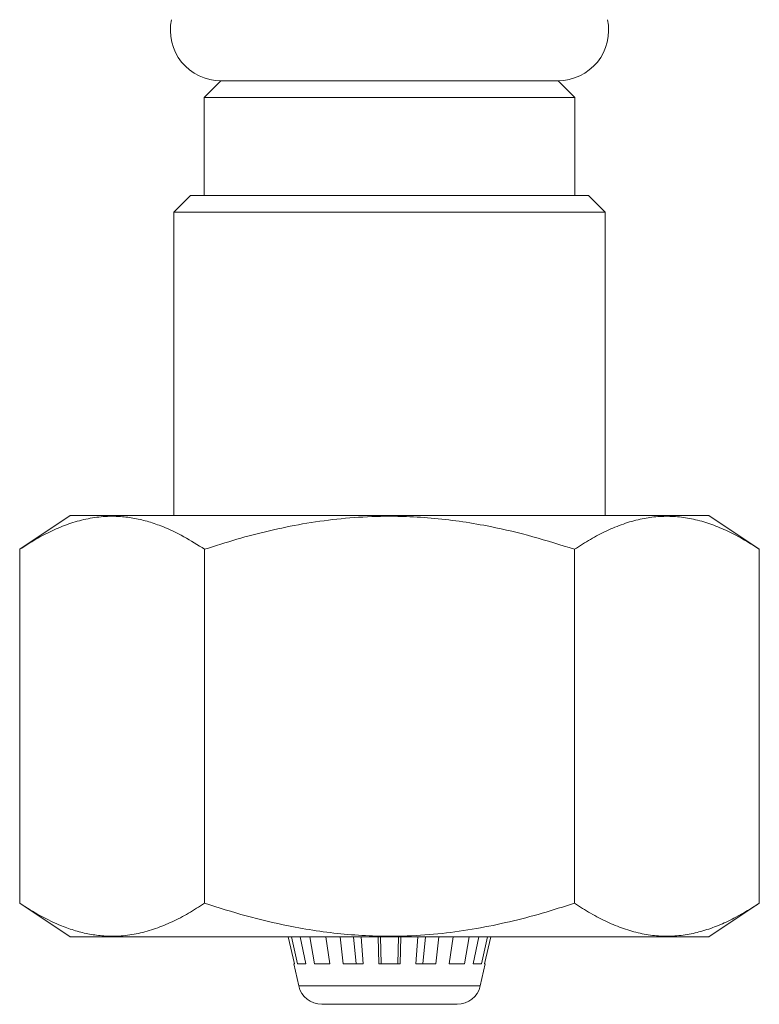
# Model space of a CAD drawing. Units: millimetres. Extents: x -124 to 432, y -380 to 741.
# Drawn here: x 287 to 309, y -145 to -116 of the extents above; entities that cross this region are included whole.
import ezdxf

# ---------------------------------------------------------------- set-up
doc = ezdxf.new("R2010")
doc.units = ezdxf.units.MM

msp = doc.modelspace()

# ---------------------------------------------------------------- linework, layer by layer
at = {"color": 7, "linetype": 'Continuous', "lineweight": 15}
for p, q in [((292.784, -118.073), (292.284, -118.573)), ((292.784, -118.073), (302.784, -118.073)), ((292.784, -118.073), (297.784, -118.073)), ((297.784, -118.073), (302.784, -118.073)), ((303.284, -118.573), (302.784, -118.073)), ((292.284, -118.573), (292.284, -121.473)), ((292.284, -118.573), (297.784, -118.573)), ((297.784, -118.573), (303.284, -118.573)), ((303.284, -121.473), (303.284, -118.573)), ((291.884, -121.473), (291.384, -121.973)), ((291.884, -121.473), (303.684, -121.473)), ((304.184, -121.973), (303.684, -121.473)), ((291.384, -121.973), (291.384, -130.973)), ((304.184, -121.973), (291.384, -121.973)), ((304.184, -130.973), (304.184, -121.973)), ((288.315, -130.973), (286.815, -131.973)), ((288.315, -130.973), (307.254, -130.973)), ((308.754, -131.973), (307.254, -130.973)), ((286.815, -142.473), (286.815, -131.973)), ((292.3, -142.473), (292.3, -131.973)), ((303.269, -142.473), (303.269, -131.973)), ((308.754, -142.473), (308.754, -131.973)), ((286.815, -142.473), (288.315, -143.473)), ((307.254, -143.473), (308.754, -142.473)), ((288.315, -143.473), (307.254, -143.473)), ((294.781, -143.473), (294.962, -144.273)), ((295.054, -144.273), (294.88, -143.473)), ((295.138, -143.473), (295.299, -144.273)), ((295.562, -144.273), (295.422, -143.473)), ((295.898, -143.473), (296.015, -144.273)), ((296.408, -144.273), (296.324, -143.473)), ((296.712, -143.473), (296.796, -144.273)), ((296.946, -143.473), (297.001, -144.273)), ((297.464, -144.273), (297.448, -143.473)), ((297.521, -143.473), (297.537, -144.273)), ((298.032, -144.273), (298.048, -143.473)), ((298.121, -143.473), (298.105, -144.273)), ((298.568, -144.273), (298.623, -143.473)), ((298.773, -144.273), (298.857, -143.473)), ((299.245, -143.473), (299.161, -144.273)), ((299.554, -144.273), (299.671, -143.473)), ((300.147, -143.473), (300.007, -144.273)), ((300.27, -144.273), (300.431, -143.473)), ((300.689, -143.473), (300.515, -144.273)), ((300.607, -144.273), (300.788, -143.473)), ((294.944, -144.273), (295.092, -144.928)), ((294.962, -144.273), (294.944, -144.273)), ((295.299, -144.273), (295.054, -144.273)), ((296.015, -144.273), (295.562, -144.273)), ((297.001, -144.273), (296.408, -144.273)), ((298.105, -144.273), (297.464, -144.273)), ((299.161, -144.273), (298.568, -144.273)), ((300.007, -144.273), (299.554, -144.273)), ((300.515, -144.273), (300.27, -144.273)), ((300.477, -144.928), (300.625, -144.273)), ((300.625, -144.273), (300.607, -144.273)), ((299.794, -145.473), (295.775, -145.473))]:
    msp.add_line(p, q, dxfattribs=at)
at = {"color": 8, "linetype": 'Continuous', "lineweight": 0}
for p, q in [((295.092, -144.928), (297.784, -144.928)), ((297.784, -144.928), (300.477, -144.928))]:
    msp.add_line(p, q, dxfattribs=at)
at = {"color": 7, "linetype": 'Continuous', "lineweight": 15}
for centre, radius, start, end in [((292.784, -116.573), 1.5, 167.9469, 270), ((302.784, -116.573), 1.5, 270, 12.0531), ((295.775, -144.773), 0.7, 192.8043, 270), ((299.794, -144.773), 0.7, 270, 347.1957)]:
    msp.add_arc(centre, radius, start, end, dxfattribs=at)
for points, knots in [([(286.815, -131.973), (286.974, -131.871), (287.292, -131.667), (287.776, -131.415), (288.272, -131.21), (288.778, -131.067), (289.293, -130.992), (289.777, -130.99), (290.228, -131.049), (290.645, -131.15), (291.132, -131.321), (291.686, -131.584), (292.095, -131.843), (292.3, -131.973)], [0, 0, 0, 0, 0.089457, 0.178951, 0.26837, 0.360533, 0.452795, 0.544933, 0.619903, 0.694938, 0.769925, 0.884948, 1, 1, 1, 1]), ([(292.3, -131.973), (292.617, -131.871), (293.253, -131.667), (294.223, -131.415), (295.213, -131.21), (296.226, -131.067), (297.255, -130.992), (298.224, -130.99), (299.126, -131.049), (299.959, -131.15), (300.933, -131.321), (302.042, -131.584), (302.86, -131.843), (303.269, -131.973)], [0, 0, 0, 0, 0.089457, 0.178951, 0.26837, 0.360533, 0.452795, 0.544933, 0.619903, 0.694938, 0.769925, 0.884948, 1, 1, 1, 1]), ([(303.269, -131.973), (303.428, -131.872), (303.744, -131.669), (304.228, -131.416), (304.72, -131.213), (305.208, -131.073), (305.687, -130.999), (306.156, -130.987), (306.63, -131.036), (307.107, -131.15), (307.585, -131.324), (308.137, -131.583), (308.523, -131.827), (308.754, -131.973)], [0, 0, 0, 0, 0.089092, 0.178175, 0.268211, 0.358234, 0.441962, 0.525777, 0.609502, 0.696309, 0.783207, 0.87005, 1, 1, 1, 1]), ([(292.3, -142.473), (292.141, -142.575), (291.823, -142.779), (291.338, -143.031), (290.843, -143.236), (290.337, -143.379), (289.822, -143.455), (289.338, -143.457), (288.887, -143.398), (288.47, -143.297), (287.983, -143.125), (287.429, -142.863), (287.019, -142.603), (286.815, -142.473)], [0, 0, 0, 0, 0.089457, 0.178952, 0.268371, 0.360534, 0.452795, 0.544933, 0.619904, 0.694937, 0.769925, 0.884948, 1, 1, 1, 1]), ([(303.269, -142.473), (302.952, -142.575), (302.316, -142.779), (301.346, -143.031), (300.356, -143.236), (299.343, -143.379), (298.314, -143.455), (297.345, -143.457), (296.443, -143.398), (295.61, -143.297), (294.636, -143.125), (293.527, -142.863), (292.709, -142.603), (292.3, -142.473)], [0, 0, 0, 0, 0.089457, 0.1789514, 0.2683706, 0.3605334, 0.4527952, 0.544933, 0.6199034, 0.6949375, 0.7699249, 0.8849483, 1, 1, 1, 1]), ([(308.754, -142.473), (308.523, -142.619), (308.143, -142.86), (307.602, -143.115), (307.14, -143.286), (306.669, -143.403), (306.189, -143.459), (305.704, -143.45), (305.215, -143.376), (304.726, -143.235), (304.236, -143.034), (303.749, -142.781), (303.429, -142.576), (303.269, -142.473)], [0, 0, 0, 0, 0.12995, 0.213822, 0.297743, 0.381583, 0.468276, 0.555069, 0.641765, 0.730772, 0.819791, 0.90989, 1, 1, 1, 1])]:
    msp.add_open_spline(points, degree=3, knots=knots, dxfattribs=at)

doc.saveas('drawing.dxf')
